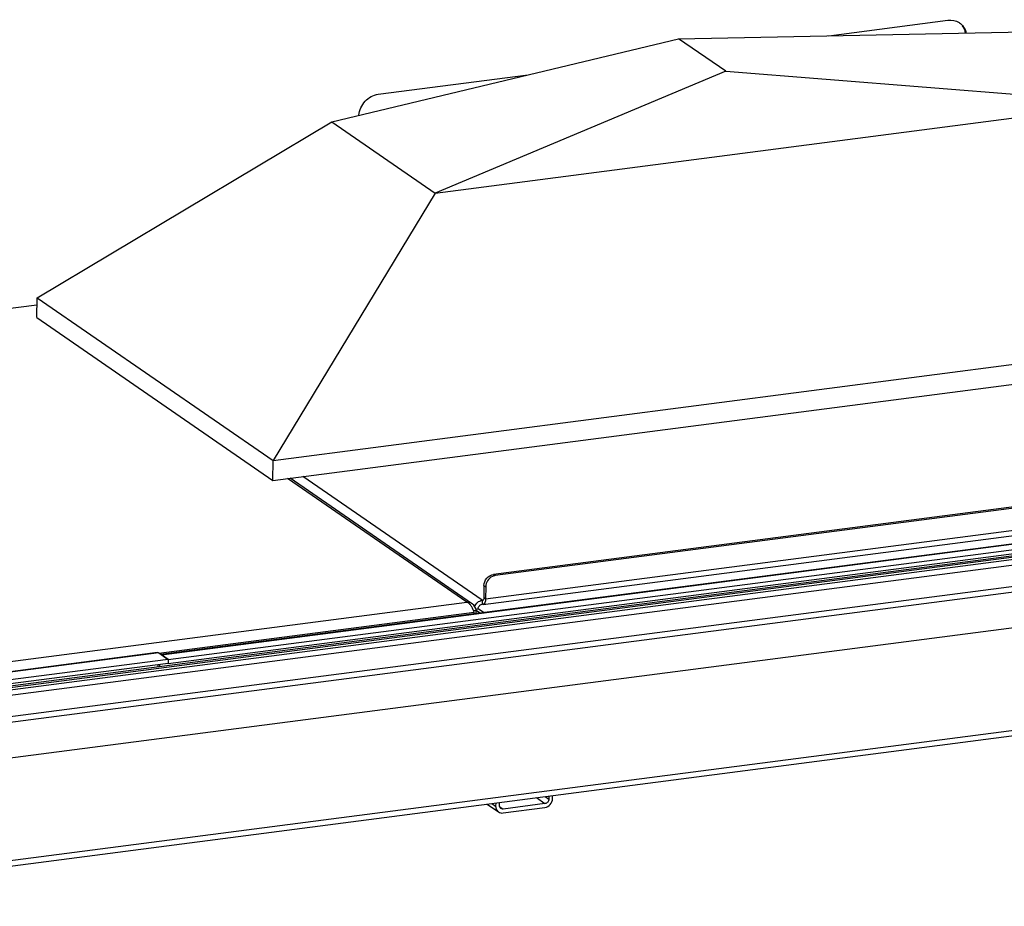
# Model space of a CAD drawing. Units: millimetres. Extents: x 0 to 5250, y 0 to 3712.
# Drawn here: x 3675 to 4147, y 2090 to 2514 of the extents above; entities that cross this region are included whole.
import ezdxf

# ---------------------------------------------------------------- set-up
doc = ezdxf.new("R2010")
doc.units = ezdxf.units.MM
doc.header["$LTSCALE"] = 288.75
for name, color, linetype in [('BR100GO080030TEKEN', 7, 'CONTINUOUS'), ('INCA023-00000060TEKEN', 7, 'CONTINUOUS'), ('INCA058-00000060TEKEN', 7, 'CONTINUOUS'), ('INCA062-00010060TEKEN', 7, 'CONTINUOUS'), ('INCA080-08515060TEKEN', 7, 'CONTINUOUS'), ('INCA089-08510500TEKEN', 7, 'CONTINUOUS'), ('INCA152-08515060TEKEN', 7, 'CONTINUOUS'), ('INCA423-00015000TEKEN', 7, 'CONTINUOUS'), ('INCA426-00015000TEKEN', 7, 'CONTINUOUS'), ('INCA454-00015000TEKEN', 7, 'CONTINUOUS')]:
    doc.layers.add(name, color=color, linetype=linetype)

msp = doc.modelspace()

# ---------------------------------------------------------------- linework, layer by layer
at = {"layer": 'BR100GO080030TEKEN', "color": 5, "linetype": 'Continuous'}
for p, q in [((3990.86, 2505.36), (4156.73, 2508.74)), ((3824.6, 2465.58), (3990.86, 2505.36)), ((4013.47, 2489.76), (3990.86, 2505.36)), ((4013.47, 2489.76), (3874.14, 2431.4)), ((4013.47, 2489.76), (4206.28, 2474.56)), ((3874.14, 2431.4), (4206.28, 2474.56)), ((3683.26, 2381.22), (3824.6, 2465.58)), ((3824.6, 2465.58), (3874.14, 2431.4)), ((3874.14, 2431.4), (3796.39, 2303.17)), ((3683.16, 2371.71), (3683.26, 2381.22)), ((3683.26, 2381.22), (3796.39, 2303.17)), ((3796.39, 2303.17), (4409.76, 2382.87)), ((3683.16, 2371.71), (3796.28, 2293.66)), ((3796.28, 2293.66), (4409.66, 2373.35)), ((3796.28, 2293.66), (3796.39, 2303.17))]:
    msp.add_line(p, q, dxfattribs=at)
at = {"layer": 'INCA023-00000060TEKEN', "color": 5, "linetype": 'Continuous'}
for p, q in [((3901.34, 2138.8), (3903.12, 2137.57)), ((3903.14, 2139.04), (3903.12, 2137.57)), ((3904.94, 2137.81), (3904.96, 2139.27)), ((3926.78, 2138.75), (3906.74, 2136.14)), ((3922.68, 2141.58), (3926.78, 2138.75)), ((3926.84, 2142.12), (3928.62, 2140.89)), ((3928.64, 2142.35), (3928.62, 2140.89)), ((3930.44, 2141.12), (3930.46, 2142.59)), ((3899.05, 2138.51), (3904.49, 2134.75)), ((3905, 2137.35), (3906.74, 2136.14)), ((3906.72, 2134.24), (3926.76, 2136.84))]:
    msp.add_line(p, q, dxfattribs=at)
for points, knots in [([(3926.76, 2136.84), (3927.74, 2136.97), (3929.64, 2138.08), (3930.43, 2140.11), (3930.44, 2141.12)], [0, 0, 0, 0, 0.494337, 1, 1, 1, 1]), ([(3928.62, 2140.89), (3928.62, 2140.38), (3928.22, 2139.36), (3927.27, 2138.81), (3926.78, 2138.75)], [0, 0, 0, 0, 0.505663, 1, 1, 1, 1]), ([(3903.12, 2137.57), (3903.12, 2137.29), (3903.21, 2136.22), (3903.85, 2135.2), (3904.49, 2134.75)], [0, 0, 0, 0, 0.264903, 1, 1, 1, 1])]:
    msp.add_open_spline(points, degree=3, knots=knots, dxfattribs=at)
for points in [[(3904.49, 2134.75), (3905.12, 2134.32), (3905.97, 2134.14), (3906.72, 2134.24)], [(3905.63, 2136.4), (3905.2, 2136.7), (3904.94, 2137.29), (3904.94, 2137.81)], [(3906.74, 2136.14), (3906.37, 2136.09), (3905.94, 2136.18), (3905.63, 2136.4)]]:
    msp.add_open_spline(points, degree=3, dxfattribs=at)
at = {"layer": 'INCA058-00000060TEKEN', "color": 5, "linetype": 'Continuous'}
for p, q in [((4477.72, 2323.36), (3902.14, 2248.57)), ((4478.55, 2322.79), (3902.97, 2248)), ((3897.16, 2234.12), (4481.85, 2310.09)), ((3898.3, 2236.95), (4482.99, 2312.92)), ((3896.63, 2236.18), (3810.63, 2295.52)), ((3902.14, 2248.57), (3902.97, 2248)), ((3897.54, 2243.22), (3897.47, 2237.52)), ((3897.54, 2243.22), (3898.36, 2242.65)), ((3898.36, 2242.65), (3898.3, 2236.95)), ((3896.63, 2236.18), (3896.61, 2234.28)), ((3897.17, 2234.12), (3896.61, 2234.28)), ((3896.63, 2236.18), (3897.11, 2236.25)), ((3896.91, 2236.1), (3896.63, 2236.18)), ((3898.3, 2236.95), (3897.47, 2237.52)), ((3893.68, 2232), (3894.77, 2232.14)), ((3895.46, 2230.17), (3893.77, 2231.34)), ((3897.28, 2230.41), (3894.77, 2232.14))]:
    msp.add_line(p, q, dxfattribs=at)
for points, knots in [([(3897.54, 2243.22), (3897.55, 2244.49), (3898.54, 2247.03), (3900.92, 2248.41), (3902.14, 2248.57)], [0, 0, 0, 0, 0.505663, 1, 1, 1, 1]), ([(3901.56, 2247.59), (3900.63, 2247.15), (3899.03, 2245.72), (3898.37, 2243.67), (3898.36, 2242.65)], [0, 0, 0, 0, 0.50127, 1, 1, 1, 1]), ([(3893.14, 2233.11), (3893.38, 2233.9), (3894.3, 2235.33), (3895.85, 2236.08), (3896.63, 2236.18)], [0, 0, 0, 0, 0.510268, 1, 1, 1, 1]), ([(3894.77, 2232.14), (3894.77, 2232.65), (3895.17, 2233.66), (3896.12, 2234.22), (3896.61, 2234.28)], [0, 0, 0, 0, 0.505663, 1, 1, 1, 1]), ([(3897.47, 2237.52), (3897.47, 2237.33), (3897.44, 2236.86), (3897.24, 2236.14), (3896.91, 2236.1)], [0, 0, 0, 0, 0.352444, 1, 1, 1, 1]), ([(3898.3, 2236.95), (3898.29, 2236.28), (3898.25, 2235.26), (3897.55, 2234.17), (3897.17, 2234.12)], [0, 0, 0, 0, 0.632361, 1, 1, 1, 1])]:
    msp.add_open_spline(points, degree=3, knots=knots, dxfattribs=at)
msp.add_open_spline([(3902.97, 2248), (3902.48, 2247.94), (3902, 2247.79), (3901.56, 2247.59)], degree=3, dxfattribs=at)
at = {"layer": 'INCA062-00010060TEKEN', "color": 5, "linetype": 'Continuous'}
for p, q in [((3742.58, 2210.31), (4649.39, 2328.13)), ((3742.86, 2210.11), (4649.95, 2327.97)), ((3746.14, 2205.93), (4653.23, 2323.79)), ((3746.16, 2207.83), (4653.25, 2325.69)), ((3746.16, 2207.83), (3742.86, 2210.11)), ((3741.14, 2205.28), (3741.13, 2204.17)), ((3741.98, 2205.39), (3741.97, 2204.28)), ((3746.16, 2207.83), (3746.14, 2205.93))]:
    msp.add_line(p, q, dxfattribs=at)
at = {"layer": 'INCA080-08515060TEKEN', "color": 5, "linetype": 'Continuous'}
for p, q in [((3683.22, 2377.45), (3682.91, 2377.66)), ((3889.34, 2235.24), (3803.34, 2294.57)), ((3891.57, 2234.72), (3804.59, 2294.73)), ((3523.39, 2187.69), (3889.34, 2235.24)), ((3741.72, 2210.9), (3892.77, 2230.53)), ((3893.77, 2231.34), (3892.69, 2231.2)), ((3892.77, 2229.82), (3892.77, 2230.53)), ((3893.75, 2229.95), (3893.77, 2231.34))]:
    msp.add_line(p, q, dxfattribs=at)
for centre, radius, start, end in [((3887.26, 2230.99), 4.78, 46.1671, 48.5273), ((3881.7, 2227.17), 11.58, 20.8844, 24.7407), ((3881.39, 2227.04), 11.91, 17.0255, 20.9208)]:
    msp.add_arc(centre, radius, start, end, dxfattribs=at)
for points in [[(3891.92, 2234.48), (3891.18, 2234.99), (3890.24, 2235.26), (3889.34, 2235.24)], [(3890.43, 2234.57), (3890.11, 2234.85), (3889.74, 2235.1), (3889.34, 2235.24)], [(3891.41, 2233.44), (3891.16, 2233.79), (3890.89, 2234.14), (3890.57, 2234.44)], [(3892.21, 2232.01), (3891.98, 2232.51), (3891.72, 2232.99), (3891.41, 2233.44)], [(3893.77, 2231.34), (3893.63, 2232.55), (3892.92, 2233.79), (3891.92, 2234.48)]]:
    msp.add_open_spline(points, degree=3, dxfattribs=at)
at = {"layer": 'INCA089-08510500TEKEN', "color": 5, "linetype": 'Continuous'}
for p, q in [((4062.86, 2506.82), (4120.01, 2514.25)), ((3846.8, 2478.75), (3918.7, 2488.09)), ((3683.22, 2377.7), (3525.24, 2357.18))]:
    msp.add_line(p, q, dxfattribs=at)
for centre, radius, start, end in [((4121.36, 2506.84), 7.45, 55.3439, 57.6025), ((4119.7, 2506.44), 8.9, 11.3676, 17.3196), ((4120.2, 2506.18), 8.81, 13.2406, 17.3364)]:
    msp.add_arc(centre, radius, start, end, dxfattribs=at)
for points in [[(4120.01, 2514.25), (4121.82, 2514.48), (4123.81, 2514.1), (4125.35, 2513.13)], [(4125.59, 2512.97), (4126.26, 2512.51), (4126.85, 2511.93), (4127.34, 2511.29)], [(4128.19, 2509.09), (4127.91, 2509.97), (4127.49, 2510.83), (4126.93, 2511.57)], [(4127.34, 2511.29), (4127.9, 2510.54), (4128.33, 2509.69), (4128.6, 2508.8)]]:
    msp.add_open_spline(points, degree=3, dxfattribs=at)
msp.add_open_spline([(3837.61, 2468.71), (3837.8, 2471.13), (3839.89, 2475.88), (3844.45, 2478.45), (3846.8, 2478.75)], degree=3, knots=[0, 0, 0, 0, 0.506991, 1, 1, 1, 1], dxfattribs=at)
at = {"layer": 'INCA152-08515060TEKEN', "color": 5, "linetype": 'Continuous'}
for p, q in [((3741.07, 2211.13), (3523.34, 2182.84)), ((3741.62, 2210.97), (3523.34, 2182.6)), ((3741.62, 2210.97), (3746.16, 2207.83)), ((3746.14, 2205.93), (3533.94, 2178.36)), ((3746.16, 2207.83), (3533.96, 2180.26)), ((3746.16, 2207.83), (3746.14, 2205.93))]:
    msp.add_line(p, q, dxfattribs=at)
msp.add_open_spline([(3741.07, 2211.13), (3741.11, 2211.13), (3741.31, 2211.14), (3741.5, 2211.05), (3741.62, 2210.97)], degree=3, knots=[0, 0, 0, 0, 0.231481, 1, 1, 1, 1], dxfattribs=at)
at = {"layer": 'INCA423-00015000TEKEN', "color": 5, "linetype": 'Continuous'}
for p, q in [((3496.55, 2168.05), (4917.29, 2352.65)), ((3523.25, 2174.21), (4889, 2351.67))]:
    msp.add_line(p, q, dxfattribs=at)
at = {"layer": 'INCA426-00015000TEKEN', "color": 5, "linetype": 'Continuous'}
for p, q in [((4888.88, 2352.63), (3523.26, 2175.19)), ((4889, 2353.32), (3523.27, 2175.87))]:
    msp.add_line(p, q, dxfattribs=at)
at = {"layer": 'INCA454-00015000TEKEN', "color": 5, "linetype": 'Continuous'}
for p, q in [((3523.79, 2161.41), (4907.85, 2341.25)), ((3524.62, 2158.82), (4908.93, 2338.69)), ((3524.43, 2141.7), (4908.74, 2321.57)), ((3523.06, 2092.33), (4907.37, 2272.2)), ((3521.93, 2089.5), (4906.24, 2269.37))]:
    msp.add_line(p, q, dxfattribs=at)

doc.saveas('drawing.dxf')
